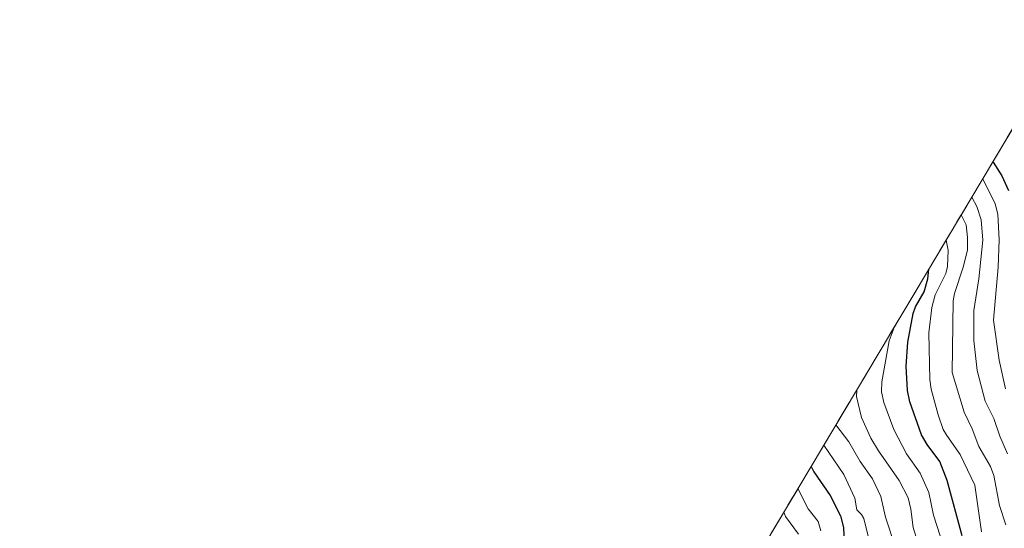
# Model space of a CAD drawing. Units: metres. Extents: x 586430 to 589846, y 4772934 to 4775292.
# Drawn here: x 587053 to 587429, y 4774279 to 4774474 of the extents above; entities that cross this region are included whole.
import ezdxf

# ---------------------------------------------------------------- set-up
doc = ezdxf.new("R2010")
doc.units = ezdxf.units.M
doc.header["$MEASUREMENT"] = 0
doc.linetypes.add('TRAZOS', pattern=[0.75, 0.5, -0.25])
for name, color, linetype, lineweight in [('Arbolado forestal', 92, 'TRAZOS', 0), ('Arbolado forestal CxS', 92, 'Continuous', 0), ('Curva de nivel maestra', 36, 'Continuous', 30), ('Curva de nivel normal', 36, 'Continuous', 0)]:
    doc.layers.add(name, color=color, linetype=linetype, lineweight=lineweight)

# ---------------------------------------------------------------- blocks, each defined once
blk = doc.blocks.new('*U159')
at = {"layer": 'Curva de nivel normal', "color": 36, "linetype": 'Continuous', "lineweight": 0}
blk.add_polyline3d([(587416.69, 4774405.9, 665), (587418.55, 4774402.25, 665), (587420.28, 4774397.17, 665), (587420.89, 4774389.43, 665), (587419.32, 4774374.71, 665), (587417.5, 4774362.61, 665), (587417.52, 4774351.09, 665), (587418.68, 4774339.63, 665), (587421.8, 4774328.02, 665), (587425.12, 4774321.41, 665), (587427.34, 4774314.65, 665), (587430.31, 4774307.93, 665)], dxfattribs=at)
blk = doc.blocks.new('*U161')
at = {"layer": 'Curva de nivel normal', "color": 36, "linetype": 'Continuous', "lineweight": 0}
blk.add_polyline3d([(587412.64, 4774399.1, 660), (587414.5, 4774395.27, 660), (587415.09, 4774390.49, 660), (587415.01, 4774385.67, 660), (587413.39, 4774379.19, 660), (587410.07, 4774369.12, 660), (587409.54, 4774366.3, 660), (587409.16, 4774338.96, 660), (587413.71, 4774323.78, 660), (587416.86, 4774317.36, 660), (587419.4, 4774310.68, 660), (587423.86, 4774302.99, 660), (587425.14, 4774299.58, 660), (587427.23, 4774288.13, 660), (587429.66, 4774280.78, 660)], dxfattribs=at)
blk = doc.blocks.new('*U170')
at = {"layer": 'Curva de nivel normal', "color": 36, "linetype": 'Continuous', "lineweight": 0}
blk.add_polyline3d([(587372.69, 4774332.2, 640), (587372.57, 4774329.71, 640), (587374.57, 4774321.73, 640), (587378.07, 4774313.84, 640), (587380.97, 4774309.01, 640), (587388.92, 4774297.71, 640), (587392.36, 4774291.1, 640), (587393.44, 4774286.68, 640), (587394.24, 4774279.72, 640), (587395.89, 4774274.39, 640)], dxfattribs=at)
blk = doc.blocks.new('*U180')
at = {"layer": 'Curva de nivel normal', "color": 36, "linetype": 'Continuous', "lineweight": 0}
blk.add_polyline3d([(587387.59, 4774271.73, 635), (587383.66, 4774283.75, 635), (587381.96, 4774291.56, 635), (587378.77, 4774298.28, 635), (587374.05, 4774304.97, 635), (587369.69, 4774312.46, 635), (587364.76, 4774318.92, 635)], dxfattribs=at)
blk = doc.blocks.new('*U193')
at = {"layer": 'Curva de nivel normal', "color": 36, "linetype": 'Continuous', "lineweight": 0}
blk.add_polyline3d([(587420.87, 4774412.9, 670), (587425.65, 4774403.37, 670), (587426.66, 4774399.38, 670), (587427.17, 4774389.62, 670), (587426.75, 4774379.16, 670), (587424.95, 4774358.85, 670), (587427.18, 4774343.63, 670), (587429.58, 4774332.73, 670)], dxfattribs=at)
blk = doc.blocks.new('*U235')
at = {"layer": 'Curva de nivel maestra', "color": 36, "linetype": 'Continuous', "lineweight": 30}
blk.add_polyline3d([(587424.76, 4774419.41, 675), (587424.86, 4774419.18, 675), (587428.1, 4774413.96, 675), (587430.69, 4774408.42, 675)], dxfattribs=at)
blk = doc.blocks.new('*U242')
at = {"layer": 'Curva de nivel maestra', "color": 36, "linetype": 'Continuous', "lineweight": 30}
blk.add_polyline3d([(587413.01, 4774276.53, 650), (587407.28, 4774297.63, 650), (587404.51, 4774304.89, 650), (587399.66, 4774311.39, 650), (587397.52, 4774315.16, 650), (587392.99, 4774327.69, 650), (587392.1, 4774332.05, 650), (587391.57, 4774341.32, 650), (587392.26, 4774350.57, 650), (587394.22, 4774361.41, 650), (587395.22, 4774364.02, 650), (587398.44, 4774369.67, 650), (587399.83, 4774374.72, 650), (587400.23, 4774378.32, 650)], dxfattribs=at)

msp = doc.modelspace()

# ---------------------------------------------------------------- linework, layer by layer
at = {"layer": 'Arbolado forestal', "color": 92, "linetype": 'TRAZOS', "lineweight": 0}
msp.add_polyline3d([(587052.76, 4774118.91, 521.97), (587065.29, 4774122.71, 520.2), (587078.03, 4774125.68, 516.08), (587080.59, 4774126.17, 515.07), (587100.4, 4774129.84, 522.21), (587131.72, 4774137.64, 531.7), (587135.7, 4774138.59, 533.9), (587164.65, 4774145.17, 546.95), (587167.85, 4774145.86, 548.37), (587196.31, 4774151.85, 562.23), (587215.72, 4774156.64, 572.35), (587231.52, 4774160.54, 581.14), (587232.34, 4774160.74, 581.53), (587247.36, 4774164.38, 590.63), (587316.08, 4774247.44, 589.42), (587316.09, 4774247.45, 589.43), (587320.31, 4774252.54, 592.69), (587337.58, 4774273.4, 606.58), (587477.74, 4774508.15, 725.22)], dxfattribs=at)
at = {"layer": 'Arbolado forestal CxS', "color": 92, "linetype": 'Continuous', "lineweight": 0}
msp.add_polyline3d([(587052.76, 4774118.91, 521.97), (587065.29, 4774122.71, 520.2), (587078.03, 4774125.68, 516.08), (587080.59, 4774126.17, 515.07), (587100.4, 4774129.84, 522.21), (587131.72, 4774137.64, 531.7), (587135.7, 4774138.59, 533.9), (587164.65, 4774145.17, 546.95), (587167.85, 4774145.86, 548.37), (587196.31, 4774151.85, 562.23), (587231.52, 4774160.54, 581.14), (587232.34, 4774160.74, 581.53), (587247.36, 4774164.38, 590.63), (587316.08, 4774247.44, 589.42), (587316.1, 4774247.45, 589.43), (587337.58, 4774273.4, 606.58), (587477.74, 4774508.15, 725.22)], dxfattribs=at)
at = {"layer": 'Curva de nivel maestra', "color": 36, "linetype": 'Continuous', "lineweight": 30}
msp.add_polyline3d([(587355.25, 4774303, 625), (587356.33, 4774300.95, 625), (587362.51, 4774292.01, 625), (587366.44, 4774284.16, 625), (587367.59, 4774279.8, 625), (587368.08, 4774271.06, 625)], dxfattribs=at)
at = {"layer": 'Curva de nivel normal', "color": 36, "linetype": 'Continuous', "lineweight": 0}
for points in [[(587406.86, 4774389.44, 655), (587407.64, 4774385.62, 655), (587407.35, 4774379.41, 655), (587406.77, 4774376.72, 655), (587402.73, 4774368.63, 655), (587401.44, 4774363.77, 655), (587400.25, 4774354.01, 655), (587400.6, 4774336.26, 655), (587401.21, 4774332.54, 655), (587403.8, 4774322.8, 655), (587405.79, 4774317.18, 655), (587407.08, 4774314.83, 655), (587412.28, 4774307.61, 655), (587417.83, 4774295.89, 655), (587420.38, 4774278.11, 655)], [(587386.97, 4774356.12, 645), (587385.04, 4774351.02, 645), (587382.27, 4774335.39, 645), (587382.19, 4774331.58, 645), (587383.09, 4774327.49, 645), (587386.82, 4774317.13, 645), (587391.77, 4774307.81, 645), (587397.01, 4774300.51, 645), (587400.21, 4774293.11, 645), (587402.06, 4774284.46, 645), (587404.62, 4774276.54, 645)], [(587360.14, 4774311.19, 630), (587367.78, 4774299.95, 630), (587372.04, 4774291, 630), (587372.69, 4774286.52, 630), (587374.54, 4774284.68, 630), (587375.46, 4774283.15, 630), (587378.52, 4774270.71, 630)], [(587350.22, 4774294.57, 620), (587354.15, 4774286.89, 620), (587358.02, 4774281.99, 620), (587359.04, 4774278.52, 620)], [(587344.85, 4774285.57, 615), (587345.53, 4774283.98, 615), (587350.45, 4774277.21, 615)]]:
    msp.add_polyline3d(points, dxfattribs=at)

# ---------------------------------------------------------------- block references
at = {"layer": 'Curva de nivel maestra', "color": 36, "linetype": 'Continuous', "lineweight": 30}
for name in ['*U235', '*U242']:
    msp.add_blockref(name, (0, 0), dxfattribs=at)
at = {"layer": 'Curva de nivel normal', "color": 36, "linetype": 'Continuous', "lineweight": 0}
for name in ['*U161', '*U159', '*U193', '*U170', '*U180']:
    msp.add_blockref(name, (0, 0), dxfattribs=at)

doc.saveas('drawing.dxf')
